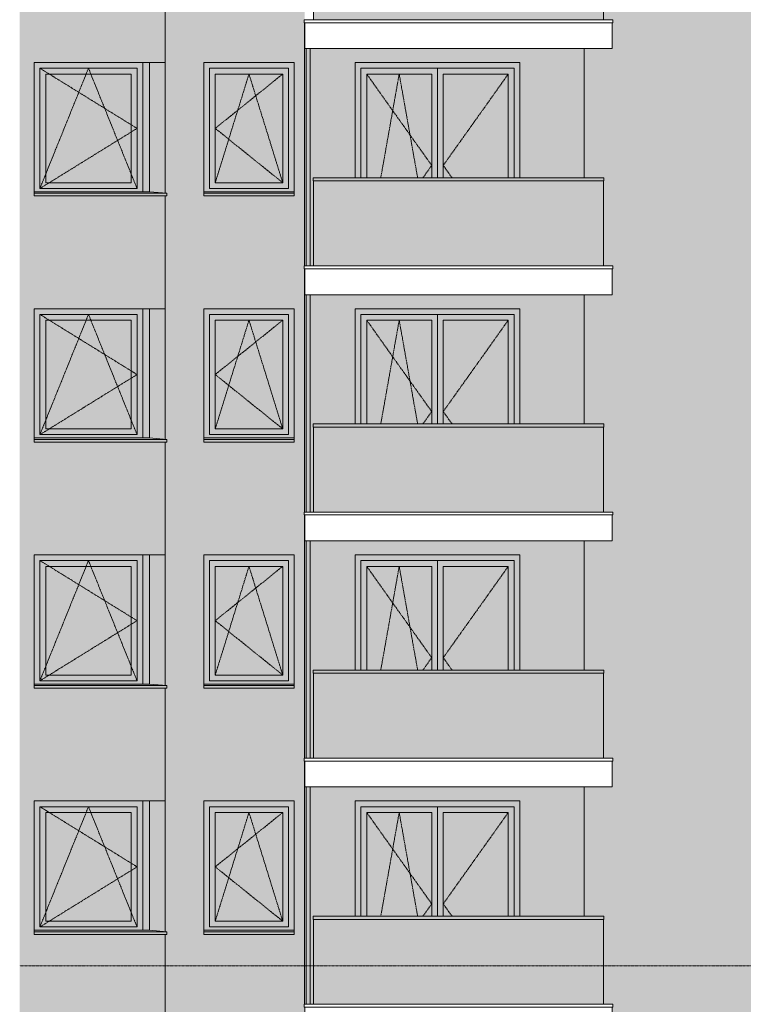
# Model space of a CAD drawing. Units: centimetres. Extents: x -816 to 13375, y -240 to 3711.
# Drawn here: x 3288 to 4167, y 950 to 2146 of the extents above; entities that cross this region are included whole.
import ezdxf

# ---------------------------------------------------------------- set-up
doc = ezdxf.new("R2010")
doc.units = ezdxf.units.CM
doc.linetypes.add('Aligning Line', pattern=[0.635, 0.3175, -0.3175])
doc.linetypes.add('Centre', pattern=[3.175, 0.635, -0.47625, 1.5875, -0.47625])
for name, color, linetype, lineweight in [('A-FLOR', 7, 'Continuous', 9), ('A-FLOR-HRAL', 7, 'Continuous', 9), ('A-GENM', 7, 'Continuous', 9), ('A-GLAZ', 7, 'Continuous', 9), ('A-GLAZ-CWMG', 7, 'Continuous', 9), ('A-WALL', 7, 'Continuous', 9)]:
    doc.layers.add(name, color=color, linetype=linetype, lineweight=lineweight)
doc.layers.add('G-ANNO-SYMB', color=7, linetype='Aligning Line', lineweight=9, true_color=0x007f00)

# ---------------------------------------------------------------- blocks, each defined once
blk = doc.blocks.new('KUS-2-B-PW-KO-3D-NAP-1500-MODEL_rvt-2-PW_ELEWACJA PN-ZACH 2 _PATIO_ Copy 2')
at = {"layer": 'A-FLOR', "lineweight": 5, "true_color": 0x73746c}
blk.add_hatch(color=8, dxfattribs=at).paths.add_polyline_path([(-615.2, 1214), (-615.2, 1214), (-623.1, 1214)])
at = {"layer": 'A-FLOR'}
for p, q in [((-615.2, 2111), (-945.2, 2111)), ((-615.2, 1812), (-945.2, 1812)), ((-615.2, 1513), (-945.2, 1513)), ((-615.2, 1214), (-945.2, 1214))]:
    blk.add_line(p, q, dxfattribs=at)
blk = doc.blocks.new('Railing - Railing-16139754-PW_ELEWACJA PN-ZACH 2 _PATIO_ Copy 2')
at = {"layer": 'A-FLOR-HRAL', "true_color": 0xcbd3cf}
blk.add_hatch(color=254, dxfattribs=at).paths.add_polyline_path([(-635, 2146), (-604.1, 2146.2), (-604.1, 2249.2), (-956.4, 2249.2), (-956.3, 2146), (-646.9, 2146)])
at = {"layer": 'A-FLOR-HRAL'}
for p, q in [((-956.4, 2146.2), (-956.4, 2249.2)), ((-604.1, 2146.2), (-604.1, 2249.2)), ((-967.7, 2142.4), (-967.7, 2146)), ((-592.7, 2146), (-967.7, 2146)), ((-592.7, 2142.4), (-967.7, 2142.4)), ((-967, 2111), (-967, 2142.4)), ((-593.4, 2111), (-593.4, 2142.4)), ((-592.7, 2142.4), (-592.7, 2146)), ((-593.4, 2111), (-967, 2111))]:
    blk.add_line(p, q, dxfattribs=at)
blk = doc.blocks.new('OKNO NAROŻNE - O20 - 140_0 X 160_0 - O_ NAROŻNE JEDNOSKRZYDŁOWE ROZWIERNO-UCHYLNE PRAWE_ FIX-15109026-PW_ELEWACJA PN-ZACH 2 _PATIO_ Copy 2')
at = {"layer": 'A-GLAZ', "true_color": 0xc6baa4}
h = blk.add_hatch(color=9, dxfattribs=at)
h.paths.add_polyline_path([(-1290.6, 2236), (-1163.7, 2236), (-1163.7, 2393), (-1295.7, 2392.9), (-1295.7, 2236), (-1292.2, 2236)])
h.paths.add_polyline_path([(-1173.2, 2240), (-1288.7, 2240), (-1288.7, 2386), (-1170.7, 2386), (-1170.7, 2240)])
for points in [[(-1158.6, 2236), (-1155.7, 2236), (-1155.7, 2393), (-1163.7, 2393), (-1163.7, 2236)], [(-1185.3, 2234.2), (-1136.6, 2234.3), (-1156.7, 2236), (-1295.7, 2236), (-1295.7, 2234.2), (-1186.2, 2234.2)], [(-1218.1, 2231), (-1134.7, 2231), (-1134.7, 2234.2), (-1295.7, 2234.2), (-1295.7, 2231), (-1241.9, 2231)]]:
    blk.add_hatch(color=9, dxfattribs=at).paths.add_polyline_path(points)
h = blk.add_hatch(color=9, dxfattribs=at)
h.paths.add_polyline_path([(-1181.2, 2240), (-1170.7, 2240), (-1170.7, 2386), (-1288.7, 2386), (-1288.7, 2240), (-1181.5, 2240)])
h.paths.add_polyline_path([(-1177.7, 2247), (-1281.7, 2247), (-1281.7, 2379), (-1177.7, 2379), (-1177.7, 2259.1)])
at = {"layer": 'A-GLAZ', "true_color": 0xcbd3cf}
blk.add_hatch(color=254, dxfattribs=at).paths.add_polyline_path([(-1177.7, 2247), (-1177.7, 2379), (-1281.7, 2379), (-1281.7, 2247), (-1178.2, 2247)])
at = {"layer": 'A-GLAZ'}
for p, q in [((-1163.7, 2393), (-1163.7, 2236)), ((-1163.7, 2236), (-1163.7, 2393)), ((-1155.7, 2236), (-1155.7, 2393)), ((-1288.7, 2386), (-1288.7, 2240)), ((-1170.7, 2386), (-1288.7, 2386)), ((-1288.7, 2386), (-1288.7, 2240)), ((-1288.7, 2386), (-1170.7, 2386)), ((-1170.7, 2386), (-1170.7, 2240)), ((-1170.7, 2240), (-1170.7, 2386)), ((-1281.7, 2247), (-1281.7, 2379)), ((-1281.7, 2379), (-1177.7, 2379)), ((-1177.7, 2379), (-1177.7, 2247)), ((-1288.7, 2240), (-1170.7, 2240)), ((-1288.7, 2240), (-1170.7, 2240)), ((-1177.7, 2247), (-1281.7, 2247)), ((-1295.7, 2236), (-1155.7, 2236)), ((-1295.7, 2231), (-1295.7, 2234.2)), ((-1295.7, 2234.2), (-1134.7, 2234.2)), ((-1295.7, 2231), (-1134.7, 2231)), ((-1134.7, 2234.2), (-1155.7, 2236)), ((-1134.7, 2231), (-1134.7, 2234.2))]:
    blk.add_line(p, q, dxfattribs=at)
at = {"layer": 'A-GLAZ', "linetype": 'Centre'}
for p, q in [((-1170.7, 2313), (-1288.7, 2386)), ((-1229.7, 2386), (-1288.7, 2240)), ((-1170.7, 2240), (-1229.7, 2386)), ((-1288.7, 2240), (-1170.7, 2313))]:
    blk.add_line(p, q, dxfattribs=at)
blk = doc.blocks.new('OKNO JEDNOSKRZYDLOWE - O10 - 110_0 X 160_0 - O_ JEDNOSKRZYDŁOWE ROZWIERNO-UCHYLNE-8857856-PW_ELEWACJA PN-ZACH 2 _PATIO_ Copy 2')
at = {"layer": 'A-GLAZ', "true_color": 0xc6baa4}
h = blk.add_hatch(color=9, dxfattribs=at)
h.paths.add_polyline_path([(-1087.7, 2236), (-979.7, 2236), (-979.7, 2393), (-1089.7, 2393), (-1089.6, 2236), (-1088.3, 2236)])
h.paths.add_polyline_path([(-986.7, 2240), (-1082.7, 2240), (-1082.7, 2386), (-986.7, 2386), (-986.7, 2241.5)])
h = blk.add_hatch(color=9, dxfattribs=at)
h.paths.add_polyline_path([(-986.7, 2240), (-986.7, 2386), (-1082.7, 2386), (-1082.7, 2240), (-992, 2240)])
h.paths.add_polyline_path([(-1027.7, 2247), (-1075.7, 2247), (-1075.7, 2379), (-993.7, 2379), (-993.7, 2247), (-1023.7, 2247)])
at = {"layer": 'A-GLAZ', "true_color": 0xcbd3cf}
blk.add_hatch(color=254, dxfattribs=at).paths.add_polyline_path([(-1075.7, 2247), (-993.7, 2247), (-993.7, 2379), (-1075.7, 2379), (-1075.7, 2259.1)])
at = {"layer": 'A-GLAZ'}
for p, q in [((-1082.7, 2386), (-1082.7, 2240)), ((-986.7, 2386), (-1082.7, 2386)), ((-1082.7, 2240), (-1082.7, 2386)), ((-1082.7, 2386), (-986.7, 2386)), ((-986.7, 2240), (-986.7, 2386)), ((-986.7, 2240), (-986.7, 2386)), ((-1075.7, 2247), (-1075.7, 2379)), ((-1075.7, 2379), (-993.7, 2379)), ((-993.7, 2247), (-993.7, 2379)), ((-1082.7, 2240), (-986.7, 2240)), ((-1082.7, 2240), (-986.7, 2240)), ((-1075.7, 2247), (-993.7, 2247))]:
    blk.add_line(p, q, dxfattribs=at)
at = {"layer": 'A-GLAZ', "linetype": 'Centre'}
for p, q in [((-1034.7, 2379), (-1075.7, 2247)), ((-993.7, 2379), (-1075.7, 2313)), ((-993.7, 2247), (-1034.7, 2379)), ((-1075.7, 2313), (-993.7, 2247))]:
    blk.add_line(p, q, dxfattribs=at)
blk = doc.blocks.new('OKNO DWUSKRZYDLOWE - OB22 - 200_0 X 250_0 - OB_ DWUSKRZYDŁOWE ROZWIERNO-UCHYLNE Z SŁUPKIEM RUCHOMYM-8886534-PW_ELEWACJA PN-ZACH 2 _PATIO_ Copy 2')
at = {"layer": 'A-GLAZ', "true_color": 0xc6baa4}
for points in [[(-898.7, 2253), (-898.7, 2386), (-712.7, 2386), (-712.7, 2253), (-705.7, 2253), (-705.7, 2393), (-905.7, 2393), (-905.7, 2253), (-902.5, 2253)], [(-895.6, 2253), (-891.7, 2253), (-891.7, 2379), (-812.7, 2379), (-812.7, 2253), (-805.7, 2253), (-805.7, 2386), (-898.7, 2386), (-898.7, 2253)], [(-805.7, 2253), (-798.7, 2253), (-798.7, 2379), (-719.7, 2379), (-719.7, 2253), (-712.7, 2253), (-712.7, 2386), (-805.7, 2386), (-805.7, 2290)]]:
    blk.add_hatch(color=9, dxfattribs=at).paths.add_polyline_path(points)
at = {"layer": 'A-GLAZ', "true_color": 0xcbd3cf}
for points in [[(-891.7, 2253), (-812.7, 2253), (-812.7, 2379), (-891.7, 2379), (-891.7, 2273.2)], [(-798.7, 2253), (-719.7, 2253), (-719.7, 2379), (-798.7, 2379), (-798.7, 2257.1)]]:
    blk.add_hatch(color=254, dxfattribs=at).paths.add_polyline_path(points)
at = {"layer": 'A-GLAZ'}
for p, q in [((-898.7, 2386), (-898.7, 2253)), ((-805.7, 2386), (-898.7, 2386)), ((-898.7, 2253), (-898.7, 2386)), ((-898.7, 2386), (-712.7, 2386)), ((-805.7, 2386), (-805.7, 2253)), ((-712.7, 2386), (-805.7, 2386)), ((-805.7, 2386), (-805.7, 2253)), ((-712.7, 2253), (-712.7, 2386)), ((-712.7, 2253), (-712.7, 2386)), ((-891.7, 2253), (-891.7, 2379)), ((-891.7, 2379), (-812.7, 2379)), ((-812.7, 2379), (-812.7, 2253)), ((-798.7, 2379), (-798.7, 2253)), ((-798.7, 2379), (-719.7, 2379)), ((-719.7, 2379), (-719.7, 2253))]:
    blk.add_line(p, q, dxfattribs=at)
at = {"layer": 'A-GLAZ', "linetype": 'Centre'}
for p, q in [((-891.7, 2379), (-812.7, 2268)), ((-874.6, 2253), (-852.2, 2379)), ((-852.2, 2379), (-829.8, 2253)), ((-719.7, 2379), (-798.7, 2268)), ((-812.7, 2268), (-823.4, 2253)), ((-798.7, 2268), (-788, 2253))]:
    blk.add_line(p, q, dxfattribs=at)
blk = doc.blocks.new('PARAPET ZEWNETRZNY - PARAPET ZEWNETRZNY-8856140-PW_ELEWACJA PN-ZACH 2 _PATIO_ Copy 2')
at = {"layer": 'A-GENM', "true_color": 0xc6baa4}
for points in [[(-979.8, 739.2), (-979.7, 739.2), (-979.8, 741), (-1089.7, 741), (-1089.7, 739.2), (-980.1, 739.2)], [(-1027.7, 736), (-979.7, 736), (-979.8, 739.2), (-1089.7, 739.2), (-1089.7, 736), (-1043.2, 736)]]:
    blk.add_hatch(color=9, dxfattribs=at).paths.add_polyline_path(points)
at = {"layer": 'A-GENM'}
for p, q in [((-1089.7, 741), (-979.7, 741)), ((-1089.7, 739.2), (-1089.7, 739.4)), ((-1089.7, 736), (-1089.7, 739.2)), ((-1089.7, 739.2), (-979.7, 739.2)), ((-1089.7, 736), (-979.7, 736)), ((-979.7, 739.4), (-979.7, 739.2)), ((-979.7, 739.2), (-979.7, 736))]:
    blk.add_line(p, q, dxfattribs=at)
blk = doc.blocks.new('Railing - Railing-16139646-PW_ELEWACJA PN-ZACH 2 _PATIO_ Copy 2')
at = {"layer": 'A-FLOR-HRAL', "true_color": 0xcbd3cf}
blk.add_hatch(color=254, dxfattribs=at).paths.add_polyline_path([(-956.4, 950), (-604.1, 950), (-604.1, 1053.2), (-956.4, 1053.2), (-956.4, 956.7)])
at = {"layer": 'A-FLOR-HRAL'}
for p, q in [((-956.4, 950), (-956.4, 1053.2)), ((-604.1, 950), (-604.1, 1053.2)), ((-967.7, 946.4), (-967.7, 950)), ((-592.7, 950), (-967.7, 950)), ((-592.7, 946.4), (-967.7, 946.4)), ((-967, 915), (-967, 946.4)), ((-593.4, 915), (-593.4, 946.4)), ((-592.7, 946.4), (-592.7, 950)), ((-593.4, 915), (-967, 915))]:
    blk.add_line(p, q, dxfattribs=at)
blk = doc.blocks.new('Top Rail Type - Top Rail_Internal_-16139647-PW_ELEWACJA PN-ZACH 2 _PATIO_ Copy 2')
at = {"layer": 'A-FLOR-HRAL', "true_color": 0x383e42}
blk.add_hatch(color=250, dxfattribs=at).paths.add_polyline_path([(-812.7, 1053.2), (-603.5, 1053.2), (-603.5, 1057), (-956.9, 1057), (-956.9, 1053.2), (-819, 1053.2)])
at = {"layer": 'A-FLOR-HRAL'}
for p, q in [((-956.9, 1053.2), (-956.9, 1057)), ((-603.5, 1057), (-956.9, 1057)), ((-956.9, 1053.2), (-603.5, 1053.2)), ((-603.5, 1053.2), (-603.5, 1057))]:
    blk.add_line(p, q, dxfattribs=at)
blk = doc.blocks.new('Rectangular Mullion - 30x50mm-V38-PW_ELEWACJA PN-ZACH 2 _PATIO_ Copy 2')
at = {"layer": 'A-GLAZ-CWMG', "true_color": 0xc6baa4}
blk.add_hatch(color=9, dxfattribs=at).paths.add_polyline_path([(-963.7, 352), (-960.2, 352), (-960.2, 616), (-965.2, 616), (-965.2, 352)])
at = {"layer": 'A-GLAZ-CWMG', "color": 253, "true_color": 0xa59f92}
for p, q in [((-965.2, 616), (-960.2, 616)), ((-965.2, 352), (-965.2, 616)), ((-960.2, 616), (-960.2, 352))]:
    blk.add_line(p, q, dxfattribs=at)
blk = doc.blocks.new('Railing - Railing-16139673-PW_ELEWACJA PN-ZACH 2 _PATIO_ Copy 2')
at = {"layer": 'A-FLOR-HRAL', "true_color": 0xcbd3cf}
blk.add_hatch(color=254, dxfattribs=at).paths.add_polyline_path([(-646.9, 1249), (-604.1, 1249), (-604.1, 1352.2), (-956.4, 1352.2), (-956.3, 1249), (-652.8, 1249)])
at = {"layer": 'A-FLOR-HRAL'}
for p, q in [((-956.4, 1249), (-956.4, 1352.2)), ((-604.1, 1249), (-604.1, 1352.2)), ((-967.7, 1245.4), (-967.7, 1249)), ((-592.7, 1249), (-967.7, 1249)), ((-592.7, 1245.4), (-967.7, 1245.4)), ((-967, 1214), (-967, 1245.4)), ((-593.4, 1214), (-593.4, 1245.4)), ((-592.7, 1245.4), (-592.7, 1249)), ((-593.4, 1214), (-967, 1214))]:
    blk.add_line(p, q, dxfattribs=at)
blk = doc.blocks.new('Top Rail Type - Top Rail_Internal_-16139674-PW_ELEWACJA PN-ZACH 2 _PATIO_ Copy 2')
at = {"layer": 'A-FLOR-HRAL', "true_color": 0x383e42}
blk.add_hatch(color=250, dxfattribs=at).paths.add_polyline_path([(-956.9, 1352.2), (-603.5, 1352.2), (-603.5, 1356), (-956.9, 1356), (-956.9, 1355.6)])
at = {"layer": 'A-FLOR-HRAL'}
for p, q in [((-956.9, 1352.2), (-956.9, 1356)), ((-603.5, 1356), (-956.9, 1356)), ((-956.9, 1352.2), (-603.5, 1352.2)), ((-603.5, 1352.2), (-603.5, 1356))]:
    blk.add_line(p, q, dxfattribs=at)
blk = doc.blocks.new('Railing - Railing-16139700-PW_ELEWACJA PN-ZACH 2 _PATIO_ Copy 2')
at = {"layer": 'A-FLOR-HRAL', "true_color": 0xcbd3cf}
blk.add_hatch(color=254, dxfattribs=at).paths.add_polyline_path([(-956.4, 1548), (-604.1, 1548), (-604.1, 1651.2), (-956.4, 1651.2), (-956.4, 1553.2)])
at = {"layer": 'A-FLOR-HRAL'}
for p, q in [((-956.4, 1548), (-956.4, 1651.2)), ((-604.1, 1548), (-604.1, 1651.2)), ((-967.7, 1544.4), (-967.7, 1548)), ((-592.7, 1548), (-967.7, 1548)), ((-592.7, 1544.4), (-967.7, 1544.4)), ((-967, 1513), (-967, 1544.4)), ((-593.4, 1513), (-593.4, 1544.4)), ((-592.7, 1544.4), (-592.7, 1548)), ((-593.4, 1513), (-967, 1513))]:
    blk.add_line(p, q, dxfattribs=at)
blk = doc.blocks.new('Top Rail Type - Top Rail_Internal_-16139701-PW_ELEWACJA PN-ZACH 2 _PATIO_ Copy 2')
at = {"layer": 'A-FLOR-HRAL', "true_color": 0x383e42}
blk.add_hatch(color=250, dxfattribs=at).paths.add_polyline_path([(-800.7, 1651.2), (-603.5, 1651.2), (-603.5, 1655), (-956.9, 1655), (-956.9, 1651.2), (-801.5, 1651.2)])
at = {"layer": 'A-FLOR-HRAL'}
for p, q in [((-956.9, 1651.2), (-956.9, 1655)), ((-603.5, 1655), (-956.9, 1655)), ((-956.9, 1651.2), (-603.5, 1651.2)), ((-603.5, 1651.2), (-603.5, 1655))]:
    blk.add_line(p, q, dxfattribs=at)
blk = doc.blocks.new('OKNO NAROŻNE - O20 - 140_0 X 160_0 - O_ NAROŻNE JEDNOSKRZYDŁOWE ROZWIERNO-UCHYLNE PRAWE_ FIX-V44-PW_ELEWACJA PN-ZACH 2 _PATIO_ Copy 2')
at = {"layer": 'A-GLAZ', "true_color": 0xc6baa4}
h = blk.add_hatch(color=9, dxfattribs=at)
h.paths.add_polyline_path([(-1290.6, 1638), (-1163.7, 1638), (-1163.7, 1795), (-1295.7, 1794.9), (-1295.7, 1638), (-1292.2, 1638)])
h.paths.add_polyline_path([(-1173.2, 1642), (-1288.7, 1642), (-1288.7, 1788), (-1170.7, 1788), (-1170.7, 1642)])
for points in [[(-1158.6, 1638), (-1155.7, 1638), (-1155.7, 1795), (-1163.7, 1795), (-1163.7, 1638)], [(-1134.8, 1636.2), (-1136.6, 1636.3), (-1156.7, 1638), (-1295.7, 1637.9), (-1295.7, 1636.2), (-1136.4, 1636.2)], [(-1218.1, 1633), (-1134.7, 1633), (-1134.8, 1636.2), (-1295.7, 1636.2), (-1295.7, 1633), (-1241.9, 1633)]]:
    blk.add_hatch(color=9, dxfattribs=at).paths.add_polyline_path(points)
h = blk.add_hatch(color=9, dxfattribs=at)
h.paths.add_polyline_path([(-1182, 1642), (-1170.7, 1642), (-1170.7, 1788), (-1288.7, 1788), (-1288.7, 1642), (-1182.4, 1642)])
h.paths.add_polyline_path([(-1178.2, 1649), (-1281.7, 1649), (-1281.7, 1781), (-1177.7, 1781), (-1177.7, 1649)])
at = {"layer": 'A-GLAZ', "true_color": 0xcbd3cf}
blk.add_hatch(color=254, dxfattribs=at).paths.add_polyline_path([(-1241.9, 1649), (-1177.7, 1649), (-1177.7, 1781), (-1281.7, 1781), (-1281.7, 1649), (-1265.7, 1649)])
at = {"layer": 'A-GLAZ'}
for p, q in [((-1163.7, 1795), (-1163.7, 1637.9)), ((-1163.7, 1637.9), (-1163.7, 1795)), ((-1155.7, 1637.9), (-1155.7, 1795)), ((-1288.7, 1788), (-1288.7, 1642)), ((-1170.7, 1788), (-1288.7, 1788)), ((-1288.7, 1788), (-1288.7, 1642)), ((-1288.7, 1788), (-1170.7, 1788)), ((-1170.7, 1788), (-1170.7, 1642)), ((-1170.7, 1642), (-1170.7, 1788)), ((-1281.7, 1649), (-1281.7, 1781)), ((-1281.7, 1781), (-1177.7, 1781)), ((-1177.7, 1781), (-1177.7, 1649)), ((-1288.7, 1642), (-1170.7, 1642)), ((-1288.7, 1642), (-1170.7, 1642)), ((-1177.7, 1649), (-1281.7, 1649)), ((-1295.7, 1638), (-1155.7, 1638)), ((-1295.7, 1633), (-1295.7, 1636.2)), ((-1295.7, 1636.2), (-1134.7, 1636.2)), ((-1295.7, 1633), (-1134.7, 1633)), ((-1134.7, 1636.2), (-1155.7, 1638)), ((-1134.7, 1633), (-1134.7, 1636.2))]:
    blk.add_line(p, q, dxfattribs=at)
at = {"layer": 'A-GLAZ', "linetype": 'Centre'}
for p, q in [((-1170.7, 1715), (-1288.7, 1788)), ((-1229.7, 1788), (-1288.7, 1642)), ((-1170.7, 1642), (-1229.7, 1788)), ((-1288.7, 1642), (-1170.7, 1715))]:
    blk.add_line(p, q, dxfattribs=at)
blk = doc.blocks.new('Railing - Railing-16139727-PW_ELEWACJA PN-ZACH 2 _PATIO_ Copy 2')
at = {"layer": 'A-FLOR-HRAL', "true_color": 0xcbd3cf}
blk.add_hatch(color=254, dxfattribs=at).paths.add_polyline_path([(-742.1, 1847), (-604.1, 1847), (-604.1, 1950.2), (-956.4, 1950.2), (-956.3, 1847), (-754, 1847)])
at = {"layer": 'A-FLOR-HRAL'}
for p, q in [((-956.4, 1847), (-956.4, 1950.2)), ((-604.1, 1847), (-604.1, 1950.2)), ((-967.7, 1843.4), (-967.7, 1847)), ((-592.7, 1847), (-967.7, 1847)), ((-592.7, 1843.4), (-967.7, 1843.4)), ((-967, 1812), (-967, 1843.4)), ((-593.4, 1812), (-593.4, 1843.4)), ((-592.7, 1843.4), (-592.7, 1847)), ((-593.4, 1812), (-967, 1812))]:
    blk.add_line(p, q, dxfattribs=at)
blk = doc.blocks.new('Top Rail Type - Top Rail_Internal_-16139728-PW_ELEWACJA PN-ZACH 2 _PATIO_ Copy 2')
at = {"layer": 'A-FLOR-HRAL', "true_color": 0x383e42}
blk.add_hatch(color=250, dxfattribs=at).paths.add_polyline_path([(-956.9, 1950.2), (-603.5, 1950.2), (-603.5, 1954), (-956.9, 1954)])
at = {"layer": 'A-FLOR-HRAL'}
for p, q in [((-956.9, 1950.2), (-956.9, 1954)), ((-603.5, 1954), (-956.9, 1954)), ((-956.9, 1950.2), (-603.5, 1950.2)), ((-603.5, 1950.2), (-603.5, 1954))]:
    blk.add_line(p, q, dxfattribs=at)

msp = doc.modelspace()

# ---------------------------------------------------------------- hatches: boundary and pattern name
at = {"layer": 'A-WALL', "true_color": 0xfefefe}
for points in [[(3297.931, 2131), (3305.931, 2131), (3305.931, 2430), (3288.36863, 2430), (3288.36863, 2131), (3289.931, 2131)], [(4014.28558, 2131), (4186.431, 2131), (4186.431, 2430), (4008.24641, 2430), (4008.24641, 2410.02397), (3994.431, 2410.02397), (3994.431, 2253), (3998.131, 2253), (3998.131, 2249.2), (3997.581, 2249.2), (3997.581, 2146.02397), (4008.97101, 2146.02397), (4008.97101, 2142.37358), (4008.24641, 2142.37358), (4008.24641, 2131)], [(3297.931, 1832), (3305.931, 1832), (3305.931, 2131), (3288.36863, 2131), (3288.36863, 1832), (3289.931, 1832)], [(4016.431, 1832), (4186.431, 1832), (4186.431, 2131), (4008.24641, 2131), (4008.24641, 2111.02397), (3994.431, 2111.02397), (3994.431, 1954), (3998.131, 1954), (3998.131, 1950.2), (3997.581, 1950.2), (3997.581, 1847.02397), (4008.97101, 1847.02397), (4008.97101, 1843.37358), (4008.24641, 1843.37358), (4008.24641, 1832), (4014.28558, 1832)], [(3297.931, 1533), (3305.931, 1533), (3305.931, 1832), (3288.36863, 1832), (3288.36863, 1533), (3289.931, 1533)], [(4168.98919, 1533), (4186.431, 1533), (4186.431, 1832), (4008.24641, 1832), (4008.24641, 1812.02397), (3994.431, 1812.02397), (3994.431, 1655), (3998.131, 1655), (3998.131, 1651.2), (3997.581, 1651.2), (3997.581, 1548.02397), (4008.97101, 1548.02397), (4008.97101, 1544.37358), (4008.24641, 1544.37358), (4008.24641, 1533), (4145.18864, 1533)], [(3297.931, 1234), (3305.931, 1234), (3305.931, 1533), (3288.36863, 1533), (3288.36863, 1234), (3289.931, 1234)], [(4049.98641, 1234), (4186.431, 1234), (4186.431, 1533), (4008.24641, 1533), (4008.24641, 1513.02397), (3994.431, 1513.02397), (3994.431, 1356), (3998.131, 1356), (3998.131, 1352.2), (3997.581, 1352.2), (3997.581, 1249.02397), (4008.97101, 1249.02397), (4008.97101, 1245.37358), (4008.24641, 1245.37358), (4008.24641, 1234), (4026.18586, 1234)], [(3297.931, 935), (3305.931, 935), (3305.931, 1234), (3288.36863, 1234), (3288.36863, 935), (3289.931, 935)], [(4008.24641, 935), (4186.431, 935), (4186.431, 1234), (4008.24641, 1234), (4008.24641, 1214.02397), (3994.431, 1214.02397), (3994.4902, 1057), (3998.131, 1057), (3998.131, 1053.2), (3997.581, 1053.2), (3997.581, 950.02397), (4008.97101, 950.02397), (4008.97101, 946.37358), (4008.24641, 946.1491)]]:
    msp.add_hatch(color=7, dxfattribs=at).paths.add_polyline_path(points)
h = msp.add_hatch(color=7, dxfattribs=at)
h.paths.add_polyline_path([(3443.07225, 2131), (3444.931, 2131), (3444.931, 2231), (3305.931, 2230.86068), (3305.931, 2131), (3431.17197, 2131)])
h.paths.add_polyline_path([(3335.96975, 2393), (3444.931, 2393), (3444.931, 2430), (3305.931, 2430), (3305.931, 2393), (3324.06947, 2393)])
h = msp.add_hatch(color=7, dxfattribs=at)
h.paths.add_polyline_path([(3465.031, 2131), (3465.031, 2231), (3444.931, 2230.86068), (3444.931, 2131), (3454.97252, 2131)])
h.paths.add_polyline_path([(3445.931, 2393), (3465.031, 2393), (3465.031, 2430), (3444.931, 2430), (3444.931, 2393)])
h = msp.add_hatch(color=7, dxfattribs=at)
h.paths.add_polyline_path([(3627.93103, 2131), (3634.431, 2131), (3634.431, 2142.37358), (3633.89099, 2142.37358), (3633.89099, 2146.02397), (3634.431, 2146.15442), (3634.431, 2430), (3465.031, 2430), (3465.031, 2234.32897), (3466.931, 2234.16274), (3466.931, 2231), (3465.031, 2230.86068), (3465.031, 2131), (3621.57641, 2131)])
h.paths.add_polyline_path([(3609.67614, 2231), (3511.93103, 2231), (3511.93103, 2393), (3621.93103, 2393), (3621.93103, 2231), (3621.57641, 2231)])
h = msp.add_hatch(color=7, dxfattribs=at)
h.paths.add_polyline_path([(3407.37141, 1832), (3444.931, 1832), (3444.931, 1932), (3305.931, 1932), (3305.931, 1832), (3383.57086, 1832)])
h.paths.add_polyline_path([(3344.54576, 2094), (3444.931, 2094), (3444.931, 2131), (3305.931, 2131), (3305.931, 2094), (3343.48838, 2094)])
at = {"layer": 'A-WALL', "lineweight": 5, "true_color": 0xfefefe}
h = msp.add_hatch(color=7, dxfattribs=at)
h.paths.add_polyline_path([(3465.031, 1832), (3465.031, 1932), (3444.931, 1932), (3444.931, 1832), (3454.97252, 1832)])
h.paths.add_polyline_path([(3454.97252, 2094), (3465.031, 2094), (3465.031, 2131), (3444.931, 2131), (3444.931, 2094), (3445.931, 2094)])
at = {"layer": 'A-WALL', "true_color": 0xfefefe}
h = msp.add_hatch(color=7, dxfattribs=at)
h.paths.add_polyline_path([(3634.431, 1832), (3634.431, 1843.37358), (3633.89099, 1843.37358), (3633.89099, 1847.02397), (3634.431, 1847.02397), (3634.431, 2131), (3465.031, 2131), (3465.031, 1935.32897), (3466.931, 1935.16274), (3466.8728, 1932), (3465.031, 1932), (3465.031, 1832), (3633.47669, 1832)])
h.paths.add_polyline_path([(3511.93103, 1932), (3511.93103, 2094), (3621.93103, 2094), (3621.93103, 1932), (3514.33299, 1932)])
at = {"layer": 'A-WALL', "true_color": 0xd8d4d1}
for points in [[(3645.281, 1847.02397), (3645.281, 1950.2), (3644.731, 1950.2), (3644.731, 1954), (3695.93103, 1954), (3695.93103, 2094), (3895.93103, 2094), (3895.93103, 1954), (3974.331, 1954), (3974.331, 2111), (3634.61559, 2111.02397), (3634.61559, 1847.02397), (3636.431, 1847.02397), (3636.431, 2111), (3641.431, 2111), (3641.431, 1847.02397), (3644.69094, 1847.02397)], [(3645.281, 1548.02397), (3645.281, 1651.2), (3644.731, 1651.2), (3644.731, 1655), (3695.93103, 1655), (3695.93103, 1795), (3895.93103, 1795), (3895.93103, 1655), (3974.331, 1655), (3974.331, 1812), (3634.61559, 1812.02397), (3634.61559, 1548.02397), (3636.431, 1548.02397), (3636.431, 1812), (3641.431, 1812), (3641.431, 1548.02397), (3644.69094, 1548.02397)], [(3641.431, 1249.02397), (3645.281, 1249.02397), (3645.281, 1352.2), (3644.731, 1352.2), (3644.731, 1356), (3695.93103, 1356), (3695.93103, 1496), (3895.93103, 1496), (3895.93103, 1356), (3974.331, 1356), (3974.331, 1513), (3634.61559, 1513.02397), (3634.431, 1249.02397), (3636.431, 1249.02397), (3636.431, 1513), (3641.431, 1513), (3641.431, 1255.76764)], [(3641.431, 950.02397), (3645.281, 950.02397), (3645.281, 1053.2), (3644.731, 1053.2), (3644.731, 1057), (3695.93103, 1057), (3695.93103, 1197), (3895.93103, 1197), (3895.93103, 1057), (3974.331, 1057), (3974.331, 1214), (3634.61559, 1214.02397), (3634.431, 950.02397), (3636.431, 950.02397), (3636.431, 1214), (3641.431, 1214), (3641.431, 956.76764)]]:
    msp.add_hatch(color=254, dxfattribs=at).paths.add_polyline_path(points)
at = {"layer": 'A-WALL', "lineweight": 5, "true_color": 0xfefefe}
for points in [[(3994.431, 1954), (3994.431, 2111.02397), (3974.331, 2111), (3974.331, 1954), (3993.031, 1954)], [(3993.031, 1655), (3994.431, 1655), (3994.431, 1812.02397), (3974.331, 1812), (3974.331, 1655), (3992.931, 1655)], [(3993.031, 1356), (3994.431, 1356), (3994.431, 1513.02397), (3974.331, 1513), (3974.331, 1356), (3992.931, 1356)], [(3994.431, 1057), (3994.431, 1214.02397), (3974.331, 1214), (3974.331, 1057), (3993.031, 1057)]]:
    msp.add_hatch(color=7, dxfattribs=at).paths.add_polyline_path(points)
at = {"layer": 'A-WALL', "lineweight": 5, "true_color": 0x808080}
for points in [[(3465.031, 1935.32897), (3465.031, 2094), (3445.931, 2094), (3445.931, 1937), (3454.97252, 1936.20897)], [(3465.031, 1636.32897), (3465.031, 1795), (3445.931, 1795), (3445.931, 1638), (3454.97252, 1637.20897)], [(3465.031, 1337.32897), (3465.031, 1496), (3445.931, 1496), (3445.931, 1339), (3454.97252, 1338.20897)], [(3465.031, 1038.32897), (3465.031, 1197), (3445.931, 1197), (3445.931, 1040), (3454.97252, 1039.20897)]]:
    msp.add_hatch(color=8, dxfattribs=at).paths.add_polyline_path(points)
at = {"layer": 'A-WALL', "true_color": 0xfefefe}
h = msp.add_hatch(color=7, dxfattribs=at)
h.paths.add_polyline_path([(3383.57086, 1533), (3444.931, 1533), (3444.931, 1633), (3305.931, 1633), (3305.931, 1533), (3359.7703, 1533)])
h.paths.add_polyline_path([(3312.431, 1795), (3444.931, 1795), (3444.931, 1832), (3305.931, 1832), (3305.931, 1795), (3312.16919, 1795)])
at = {"layer": 'A-WALL', "lineweight": 5, "true_color": 0xfefefe}
h = msp.add_hatch(color=7, dxfattribs=at)
h.paths.add_polyline_path([(3465.031, 1533), (3465.031, 1633), (3444.931, 1633), (3444.931, 1533), (3454.97252, 1533)])
h.paths.add_polyline_path([(3465.031, 1795), (3465.031, 1832), (3444.931, 1832), (3444.931, 1795), (3457.51476, 1795)])
at = {"layer": 'A-WALL', "true_color": 0xfefefe}
h = msp.add_hatch(color=7, dxfattribs=at)
h.paths.add_polyline_path([(3634.431, 1533), (3634.431, 1544.37358), (3633.89099, 1544.37358), (3633.89099, 1548.02397), (3634.431, 1548.02397), (3634.431, 1832), (3465.031, 1832), (3465.031, 1636.32897), (3466.931, 1636.16274), (3466.8728, 1633), (3465.031, 1633), (3465.031, 1533), (3633.47669, 1533)])
h.paths.add_polyline_path([(3511.93103, 1633), (3511.93103, 1795), (3621.93103, 1795), (3621.93103, 1633), (3514.33299, 1633)])
h = msp.add_hatch(color=7, dxfattribs=at)
h.paths.add_polyline_path([(3443.07225, 1234), (3444.931, 1234), (3444.931, 1334), (3305.931, 1334), (3305.931, 1234), (3431.17197, 1234)])
h.paths.add_polyline_path([(3419.27169, 1496), (3444.931, 1496), (3444.931, 1533), (3305.931, 1533), (3305.931, 1496), (3407.37141, 1496)])
at = {"layer": 'A-WALL', "lineweight": 5, "true_color": 0xfefefe}
h = msp.add_hatch(color=7, dxfattribs=at)
h.paths.add_polyline_path([(3465.031, 1234), (3465.031, 1334), (3444.931, 1334), (3444.931, 1234), (3454.97252, 1234)])
h.paths.add_polyline_path([(3454.97252, 1496), (3465.031, 1496), (3465.031, 1533), (3444.931, 1533), (3444.931, 1496), (3445.931, 1496)])
at = {"layer": 'A-WALL', "true_color": 0xfefefe}
h = msp.add_hatch(color=7, dxfattribs=at)
h.paths.add_polyline_path([(3634.431, 1234), (3634.431, 1245.37358), (3633.89099, 1245.37358), (3633.89099, 1249.02397), (3634.431, 1249.02397), (3634.431, 1533), (3465.031, 1533), (3465.031, 1337.32897), (3466.931, 1337.16274), (3466.8728, 1334), (3465.031, 1334), (3465.031, 1234), (3633.47669, 1234)])
h.paths.add_polyline_path([(3526.37419, 1334), (3511.93103, 1334), (3511.93103, 1496), (3621.93103, 1496), (3621.93103, 1334), (3538.27447, 1334)])
h = msp.add_hatch(color=7, dxfattribs=at)
h.paths.add_polyline_path([(3407.37141, 935), (3444.931, 935), (3444.931, 1035), (3305.931, 1035), (3305.931, 935), (3383.57086, 935)])
h.paths.add_polyline_path([(3312.431, 1197), (3444.931, 1197), (3444.931, 1234), (3305.931, 1234), (3305.931, 1197), (3312.16919, 1197)])
at = {"layer": 'A-WALL', "lineweight": 5, "true_color": 0xfefefe}
h = msp.add_hatch(color=7, dxfattribs=at)
h.paths.add_polyline_path([(3465.031, 935), (3465.031, 1035), (3444.931, 1035), (3444.931, 935), (3454.97252, 935)])
h.paths.add_polyline_path([(3444.931, 1197), (3465.031, 1197), (3465.031, 1234), (3444.931, 1234), (3444.931, 1200.26787)])
at = {"layer": 'A-WALL', "true_color": 0xfefefe}
h = msp.add_hatch(color=7, dxfattribs=at)
h.paths.add_polyline_path([(3633.47669, 935), (3634.431, 935), (3634.431, 946.37358), (3633.89099, 946.37358), (3633.89099, 950.02397), (3634.431, 950.02397), (3634.431, 1234), (3465.031, 1234), (3465.031, 1038.32897), (3466.931, 1038.16274), (3466.8728, 1035), (3465.031, 1035), (3465.031, 935), (3627.93103, 935)])
h.paths.add_polyline_path([(3550.17475, 1035), (3511.93103, 1035), (3511.93103, 1197), (3621.93103, 1197), (3621.93103, 1035), (3558.43103, 1035)])

# ---------------------------------------------------------------- linework, layer by layer
at = {"layer": 'A-WALL'}
for p, q in [((3465.031, 2230.86068), (3465.031, 1935.32897)), ((3634.431, 1847.02397), (3634.431, 2142.37358)), ((3974.331, 1954), (3974.331, 2111)), ((3305.931, 1935.16274), (3305.931, 2094)), ((3305.931, 2094), (3465.031, 2094)), ((3511.93103, 1935.40576), (3511.93103, 2094)), ((3511.93103, 2094), (3621.93103, 2094)), ((3621.93103, 2094), (3621.93103, 1935.40576)), ((3695.93103, 1954), (3695.93103, 2094)), ((3695.93103, 2094), (3895.93103, 2094)), ((3895.93103, 2094), (3895.93103, 1954)), ((3465.031, 1932), (3465.031, 1636.32897)), ((3634.431, 1548.02397), (3634.431, 1843.37358)), ((3974.331, 1655), (3974.331, 1812)), ((3305.931, 1636.16274), (3305.931, 1795)), ((3305.931, 1795), (3465.031, 1795)), ((3511.93103, 1636.40576), (3511.93103, 1795)), ((3511.93103, 1795), (3621.93103, 1795)), ((3621.93103, 1795), (3621.93103, 1636.40576)), ((3695.93103, 1655), (3695.93103, 1795)), ((3695.93103, 1795), (3895.93103, 1795)), ((3895.93103, 1795), (3895.93103, 1655)), ((3465.031, 1633), (3465.031, 1337.32897)), ((3634.431, 1249.02397), (3634.431, 1544.37358)), ((3974.331, 1356), (3974.331, 1513)), ((3305.931, 1337.16274), (3305.931, 1496)), ((3305.931, 1496), (3465.031, 1496)), ((3511.93103, 1337.40576), (3511.93103, 1496)), ((3511.93103, 1496), (3621.93103, 1496)), ((3621.93103, 1496), (3621.93103, 1337.40576)), ((3695.93103, 1356), (3695.93103, 1496)), ((3695.93103, 1496), (3895.93103, 1496)), ((3895.93103, 1496), (3895.93103, 1356)), ((3465.031, 1334), (3465.031, 1038.32897)), ((3634.431, 950.02397), (3634.431, 1245.37358)), ((3974.331, 1057), (3974.331, 1214)), ((3305.931, 1038.16274), (3305.931, 1197)), ((3305.931, 1197), (3465.031, 1197)), ((3511.93103, 1038.40576), (3511.93103, 1197)), ((3511.93103, 1197), (3621.93103, 1197)), ((3621.93103, 1197), (3621.93103, 1038.40576)), ((3695.93103, 1057), (3695.93103, 1197)), ((3695.93103, 1197), (3895.93103, 1197)), ((3895.93103, 1197), (3895.93103, 1057)), ((3465.031, 1035), (3465.031, 935))]:
    msp.add_line(p, q, dxfattribs=at)
at = {"layer": 'G-ANNO-SYMB'}
msp.add_line((3288.36863, 996.73749), (6334.83976, 996.73749), dxfattribs=at)

# ---------------------------------------------------------------- block references
at = {"lineweight": 5}
msp.add_blockref('KUS-2-B-PW-KO-3D-NAP-1500-MODEL_rvt-2-PW_ELEWACJA PN-ZACH 2 _PATIO_ Copy 2', (4601.63487, 0), dxfattribs=at)
at = {"layer": 'A-FLOR-HRAL'}
for name in ['Railing - Railing-16139754-PW_ELEWACJA PN-ZACH 2 _PATIO_ Copy 2', 'Railing - Railing-16139727-PW_ELEWACJA PN-ZACH 2 _PATIO_ Copy 2', 'Top Rail Type - Top Rail_Internal_-16139728-PW_ELEWACJA PN-ZACH 2 _PATIO_ Copy 2', 'Railing - Railing-16139700-PW_ELEWACJA PN-ZACH 2 _PATIO_ Copy 2', 'Top Rail Type - Top Rail_Internal_-16139701-PW_ELEWACJA PN-ZACH 2 _PATIO_ Copy 2', 'Railing - Railing-16139673-PW_ELEWACJA PN-ZACH 2 _PATIO_ Copy 2', 'Top Rail Type - Top Rail_Internal_-16139674-PW_ELEWACJA PN-ZACH 2 _PATIO_ Copy 2', 'Railing - Railing-16139646-PW_ELEWACJA PN-ZACH 2 _PATIO_ Copy 2', 'Top Rail Type - Top Rail_Internal_-16139647-PW_ELEWACJA PN-ZACH 2 _PATIO_ Copy 2']:
    msp.add_blockref(name, (4601.63487, 0), dxfattribs=at)
at = {"layer": 'A-GENM'}
for p in [(4601.63487, 1196), (4601.63487, 897), (4601.63487, 598), (4601.63487, 299)]:
    msp.add_blockref('PARAPET ZEWNETRZNY - PARAPET ZEWNETRZNY-8856140-PW_ELEWACJA PN-ZACH 2 _PATIO_ Copy 2', p, dxfattribs=at)
at = {"layer": 'A-GLAZ'}
for name, p in [('OKNO NAROŻNE - O20 - 140_0 X 160_0 - O_ NAROŻNE JEDNOSKRZYDŁOWE ROZWIERNO-UCHYLNE PRAWE_ FIX-15109026-PW_ELEWACJA PN-ZACH 2 _PATIO_ Copy 2', (4601.63487, -299)), ('OKNO JEDNOSKRZYDLOWE - O10 - 110_0 X 160_0 - O_ JEDNOSKRZYDŁOWE ROZWIERNO-UCHYLNE-8857856-PW_ELEWACJA PN-ZACH 2 _PATIO_ Copy 2', (4601.63487, -299)), ('OKNO DWUSKRZYDLOWE - OB22 - 200_0 X 250_0 - OB_ DWUSKRZYDŁOWE ROZWIERNO-UCHYLNE Z SŁUPKIEM RUCHOMYM-8886534-PW_ELEWACJA PN-ZACH 2 _PATIO_ Copy 2', (4601.63487, -299)), ('OKNO NAROŻNE - O20 - 140_0 X 160_0 - O_ NAROŻNE JEDNOSKRZYDŁOWE ROZWIERNO-UCHYLNE PRAWE_ FIX-V44-PW_ELEWACJA PN-ZACH 2 _PATIO_ Copy 2', (4601.63487, 0)), ('OKNO JEDNOSKRZYDLOWE - O10 - 110_0 X 160_0 - O_ JEDNOSKRZYDŁOWE ROZWIERNO-UCHYLNE-8857856-PW_ELEWACJA PN-ZACH 2 _PATIO_ Copy 2', (4601.63487, -598)), ('OKNO DWUSKRZYDLOWE - OB22 - 200_0 X 250_0 - OB_ DWUSKRZYDŁOWE ROZWIERNO-UCHYLNE Z SŁUPKIEM RUCHOMYM-8886534-PW_ELEWACJA PN-ZACH 2 _PATIO_ Copy 2', (4601.63487, -598)), ('OKNO NAROŻNE - O20 - 140_0 X 160_0 - O_ NAROŻNE JEDNOSKRZYDŁOWE ROZWIERNO-UCHYLNE PRAWE_ FIX-15109026-PW_ELEWACJA PN-ZACH 2 _PATIO_ Copy 2', (4601.63487, -897)), ('OKNO JEDNOSKRZYDLOWE - O10 - 110_0 X 160_0 - O_ JEDNOSKRZYDŁOWE ROZWIERNO-UCHYLNE-8857856-PW_ELEWACJA PN-ZACH 2 _PATIO_ Copy 2', (4601.63487, -897)), ('OKNO DWUSKRZYDLOWE - OB22 - 200_0 X 250_0 - OB_ DWUSKRZYDŁOWE ROZWIERNO-UCHYLNE Z SŁUPKIEM RUCHOMYM-8886534-PW_ELEWACJA PN-ZACH 2 _PATIO_ Copy 2', (4601.63487, -897)), ('OKNO NAROŻNE - O20 - 140_0 X 160_0 - O_ NAROŻNE JEDNOSKRZYDŁOWE ROZWIERNO-UCHYLNE PRAWE_ FIX-15109026-PW_ELEWACJA PN-ZACH 2 _PATIO_ Copy 2', (4601.63487, -1196)), ('OKNO JEDNOSKRZYDLOWE - O10 - 110_0 X 160_0 - O_ JEDNOSKRZYDŁOWE ROZWIERNO-UCHYLNE-8857856-PW_ELEWACJA PN-ZACH 2 _PATIO_ Copy 2', (4601.63487, -1196)), ('OKNO DWUSKRZYDLOWE - OB22 - 200_0 X 250_0 - OB_ DWUSKRZYDŁOWE ROZWIERNO-UCHYLNE Z SŁUPKIEM RUCHOMYM-8886534-PW_ELEWACJA PN-ZACH 2 _PATIO_ Copy 2', (4601.63487, -1196))]:
    msp.add_blockref(name, p, dxfattribs=at)
at = {"layer": 'A-GLAZ-CWMG', "color": 253, "true_color": 0xa59f92}
for p in [(4601.63487, 1495), (4601.63487, 1196), (4601.63487, 897), (4601.63487, 598)]:
    msp.add_blockref('Rectangular Mullion - 30x50mm-V38-PW_ELEWACJA PN-ZACH 2 _PATIO_ Copy 2', p, dxfattribs=at)

doc.saveas('drawing.dxf')
